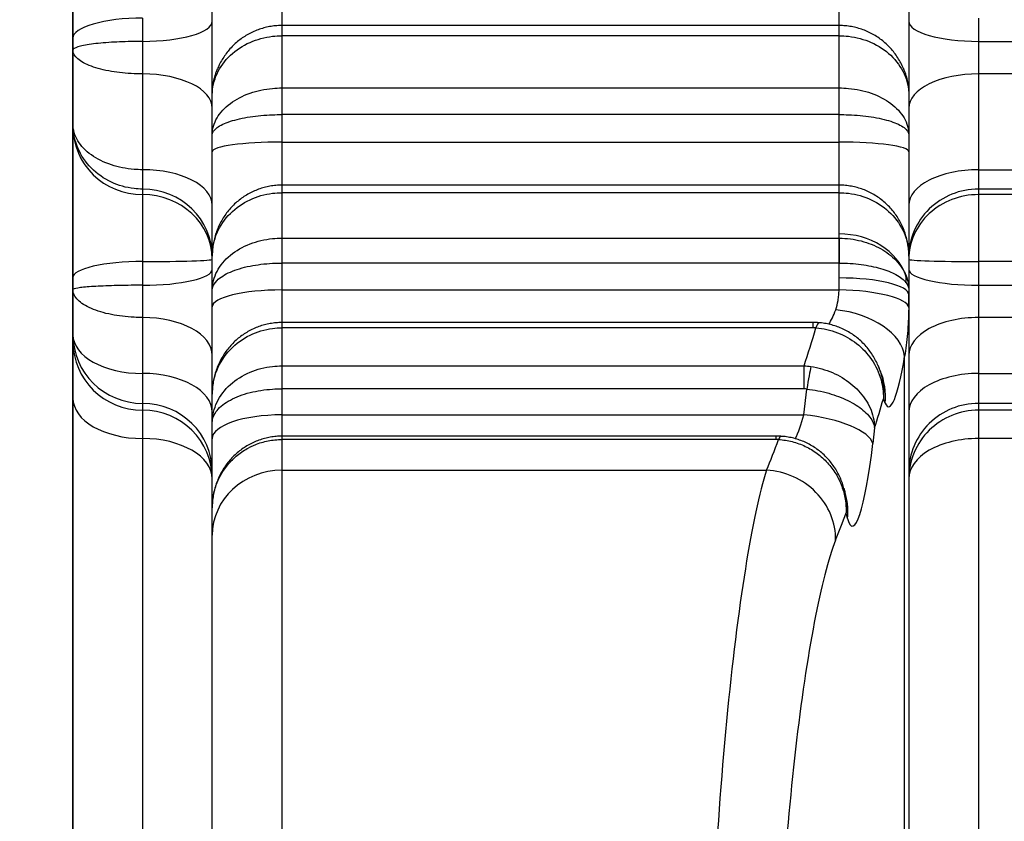
# Model space of a CAD drawing. Extents: x 10 to 1184, y 39 to 789.
# Drawn here: x 621 to 628, y 360 to 366 of the extents above; entities that cross this region are included whole.
import ezdxf

# ---------------------------------------------------------------- set-up
doc = ezdxf.new("R2010")
doc.units = 0
doc.layers.get('0').update_dxf_attribs({"linetype": 'CONTINUOUS'})
doc.layers.add('1', color=7, linetype='CONTINUOUS')
doc.styles.add('IDEAS_KANJI', font='simplex.shx', dxfattribs={"bigfont": 'bigfont.shx'})
doc.dimstyles.get("Standard").update_dxf_attribs({"dimtxt": 0.18, "dimasz": 0.18, "dimexe": 0.18, "dimexo": 0.0625, "dimgap": 0.09, "dimtad": 0, "dimtih": 1, "dimtoh": 1, "dimdec": 4, "dimzin": 0, "dimtxsty": 'STANDARD', "dimcen": 0.09, "dimazin": 3, "dimtfac": 1, "dimtdec": 4, "dimtofl": 0, "dimtmove": 0, "dimatfit": 3, "dimtolj": 1, "dimtzin": 0})

# ---------------------------------------------------------------- blocks, each defined once
blk = doc.blocks.new('_U2')
at = {"layer": '1', "color": 1}
for p, q in [((620.118069, 492.137519), (608.135337, 492.137519)), ((609.135337, 492.137519), (608.599439, 490.137517)), ((609.135337, 492.137519), (609.135337, 276.139843)), ((609.135337, 492.137519), (609.671236, 490.137521)), ((609.135337, 276.139843), (608.599439, 278.139841)), ((609.135337, 276.139843), (609.671236, 278.139845))]:
    blk.add_line(p, q, dxfattribs=at)
at = {"layer": '1', "color": 1, "linetype": 'CONTINUOUS', "insert": (608.603079, 381.438681), "char_height": 3, "attachment_point": 7, "rotation": 90, "style": 'IDEAS_KANJI'}
blk.add_mtext('\\W0.7580;216', dxfattribs=at)
blk = doc.blocks.new('_OPEN')
at = {"color": 0, "linetype": 'BYBLOCK'}
for p, q in [((-1, 0.166667), (0, 0)), ((-1, -0.166667), (0, 0)), ((0, 0), (-1, 0))]:
    blk.add_line(p, q, dxfattribs=at)
blk = doc.blocks.new('_U3')
at = {"layer": '1', "color": 1}
for p, q in [((642.367808, 452.816677), (615.121154, 452.816677)), ((616.121154, 452.816677), (615.585256, 450.816675)), ((616.121154, 452.816677), (616.121154, 276.139843)), ((616.121154, 452.816677), (616.657053, 450.816679)), ((616.121154, 276.139843), (615.585256, 278.139841)), ((616.121154, 276.139843), (616.657053, 278.139845))]:
    blk.add_line(p, q, dxfattribs=at)
at = {"layer": '1', "color": 1, "linetype": 'CONTINUOUS', "insert": (615.588896, 359.52826), "char_height": 3, "attachment_point": 7, "rotation": 90, "style": 'IDEAS_KANJI'}
blk.add_mtext('\\W0.8021;176.7', dxfattribs=at)
blk = doc.blocks.new('_U5')
at = {"layer": '1', "color": 1}
for p, q in [((990.446235, 394.996474), (990.446235, 235.139836)), ((621.019814, 378.095105), (621.019814, 235.139836)), ((621.019814, 236.139836), (623.019812, 236.675735)), ((990.446235, 236.139836), (988.446233, 236.675735)), ((621.019814, 236.139836), (990.446235, 236.139836)), ((621.019814, 236.139836), (623.019816, 235.603938)), ((990.446235, 236.139836), (988.446237, 235.603938))]:
    blk.add_line(p, q, dxfattribs=at)
at = {"layer": '1', "color": 1, "linetype": 'CONTINUOUS', "char_height": 3, "attachment_point": 7, "style": 'IDEAS_KANJI'}
for s, insert in [('\\W0.7595;(外形寸法)', (798.683024, 236.672094)), ('\\W0.7308;369', (792.233024, 236.672094))]:
    blk.add_mtext(s, dxfattribs=dict(at, insert=insert))
blk = doc.blocks.new('_U8')
at = {"layer": '1', "color": 1}
for p, q in [((621.019814, 378.095105), (621.019814, 242.421148)), ((958.319814, 280.639843), (958.319814, 242.421148)), ((621.019814, 243.421148), (623.019812, 243.957046)), ((958.319814, 243.421148), (956.319812, 243.957046)), ((958.319814, 243.421148), (621.019814, 243.421148)), ((621.019814, 243.421148), (623.019816, 242.885249)), ((958.319814, 243.421148), (956.319816, 242.885249))]:
    blk.add_line(p, q, dxfattribs=at)
at = {"layer": '1', "color": 1, "linetype": 'CONTINUOUS', "insert": (784.719814, 243.953406), "char_height": 3, "attachment_point": 7, "style": 'IDEAS_KANJI'}
blk.add_mtext('\\W0.7820;337.3', dxfattribs=at)
blk = doc.blocks.new('_U9')
at = {"layer": '1', "color": 1}
for p, q in [((621.019814, 378.095105), (621.019814, 249.251877)), ((946.619814, 279.438746), (946.619814, 249.251877)), ((621.019814, 250.251877), (623.019812, 250.787775)), ((946.619814, 250.251877), (944.619812, 250.787775)), ((621.019814, 250.251877), (946.619814, 250.251877)), ((621.019814, 250.251877), (623.019816, 249.715978)), ((946.619814, 250.251877), (944.619816, 249.715978))]:
    blk.add_line(p, q, dxfattribs=at)
at = {"layer": '1', "color": 1, "linetype": 'CONTINUOUS', "insert": (778.869814, 250.784135), "char_height": 3, "attachment_point": 7, "style": 'IDEAS_KANJI'}
blk.add_mtext('\\W0.7820;325.6', dxfattribs=at)
blk = doc.blocks.new('_U12')
at = {"layer": '1', "color": 1}
blk.add_line((621.019814, 367.510151), (621.019814, 256.514717), dxfattribs=at)

msp = doc.modelspace()

# ---------------------------------------------------------------- linework, layer by layer
at = {"layer": '1', "color": 80, "linetype": 'CONTINUOUS'}
for p, q in [((621.0198, 365.4908), (621.0198, 366.6125)), ((622.0198, 365.0795), (622.0198, 365.9434)), ((627.0198, 365.9434), (627.0198, 365.0795)), ((626.5198, 365.5821), (622.5198, 365.5821)), ((621.0198, 365.4054), (621.0198, 365.4908)), ((621.0198, 364.8758), (621.0198, 365.4054)), ((622.0198, 364.7958), (622.0198, 365.0795)), ((627.0198, 365.0795), (627.0198, 364.7958)), ((621.0198, 364.8554), (621.0198, 364.8758)), ((621.0198, 363.7737), (621.0198, 364.8554)), ((622.0198, 364.6765), (622.0198, 364.7958)), ((627.0198, 364.7958), (627.0198, 364.6765)), ((622.0198, 363.9273), (622.0198, 364.6765)), ((627.0198, 364.6765), (627.0198, 363.9273)), ((626.5198, 364.4362), (622.5198, 364.4362)), ((622.0198, 363.6804), (622.0198, 363.9273)), ((627.0198, 363.9273), (627.0198, 363.6804)), ((626.5198, 363.8775), (626.5192, 363.8775)), ((621.0198, 363.6868), (621.0198, 363.7737)), ((621.0198, 363.3627), (621.0198, 363.6868)), ((622.0198, 363.5636), (622.0198, 363.6804)), ((627.0198, 363.6804), (627.0198, 363.6495)), ((627.0198, 363.6495), (627.0198, 355.8434)), ((622.0198, 362.9372), (622.0198, 363.5636)), ((626.3342, 363.4502), (622.5198, 363.4502)), ((621.0198, 363.3136), (621.0198, 363.3627)), ((621.0198, 362.9076), (621.0198, 363.3136)), ((626.8148, 363.1035), (626.7987, 363.1414)), ((621.0198, 359.0088), (621.0198, 362.9076)), ((622.0198, 362.7299), (622.0198, 362.9372)), ((622.0198, 362.6167), (622.0198, 362.7299)), ((626.0666, 362.6348), (622.5198, 362.6348)), ((622.0198, 362.12), (622.0198, 362.6167)), ((626.5678, 362.2085), (626.5543, 362.2589)), ((622.0198, 361.9232), (622.0198, 362.12)), ((622.0198, 358.3395), (622.0198, 361.9232))]:
    msp.add_line(p, q, dxfattribs=at)
at = {"layer": '1', "color": 51, "linetype": 'CONTINUOUS'}
for p, q in [((622.5198, 365.9608), (622.5198, 365.5821)), ((626.5198, 365.5821), (626.5198, 365.9608)), ((621.5198, 365.6353), (621.5198, 365.4683)), ((627.5198, 365.6353), (627.5198, 365.4683)), ((622.5198, 365.5821), (622.5198, 365.5087)), ((626.5198, 365.5087), (626.5198, 365.5821)), ((621.5198, 365.4683), (621.5198, 365.2348)), ((622.5198, 365.5087), (622.5198, 365.1343)), ((626.5198, 365.5087), (622.5198, 365.5087)), ((626.5198, 365.1343), (626.5198, 365.5087)), ((627.5198, 365.4683), (627.5198, 365.2348)), ((627.5198, 365.4683), (632.8198, 365.4683)), ((621.5198, 365.2348), (621.5198, 364.5473)), ((627.5198, 365.2348), (627.5198, 364.5473)), ((632.8197, 365.2348), (627.5198, 365.2348)), ((622.5198, 365.1343), (622.5198, 364.943)), ((622.5198, 365.1343), (626.5198, 365.1343)), ((626.5198, 364.943), (626.5198, 365.1343)), ((626.5198, 364.943), (622.5198, 364.943)), ((622.5198, 364.943), (622.5198, 364.7461)), ((626.5198, 364.7461), (626.5198, 364.943)), ((622.5198, 364.7461), (622.5198, 364.4362)), ((622.5198, 364.7461), (626.5198, 364.7461)), ((626.5198, 364.4362), (626.5198, 364.7461)), ((621.5198, 364.5473), (621.5198, 364.4084)), ((627.5198, 364.5473), (627.5198, 364.4084)), ((627.5198, 364.5473), (632.8197, 364.5473)), ((621.5198, 364.4084), (621.5198, 364.3686)), ((622.5198, 364.4362), (622.5198, 364.3821)), ((626.5198, 364.3821), (626.5198, 364.4362)), ((627.5198, 364.4084), (627.5198, 364.3686)), ((632.8198, 364.4084), (627.5198, 364.4084)), ((621.5198, 364.3686), (621.5198, 363.8878)), ((622.5198, 364.3821), (622.5198, 364.0564)), ((626.5198, 364.3821), (622.5198, 364.3821)), ((626.5198, 364.0865), (626.5198, 364.3821)), ((627.5198, 364.3686), (627.5198, 363.8878)), ((632.8198, 364.3686), (627.5198, 364.3686)), ((622.5198, 364.0564), (622.5198, 363.8775)), ((622.5198, 364.0564), (626.5192, 364.0564)), ((626.5192, 363.8775), (626.5192, 364.0564)), ((621.5198, 363.8878), (621.5198, 363.718)), ((626.5192, 363.8775), (622.5198, 363.8775)), ((622.5198, 363.8775), (622.5198, 363.6845)), ((626.5198, 363.7705), (626.5198, 363.8775)), ((632.8198, 363.8878), (627.5198, 363.8878)), ((627.5198, 363.8878), (627.5198, 363.718)), ((621.5198, 363.718), (621.5198, 363.4865)), ((622.5198, 363.6845), (622.5198, 363.4502)), ((622.5198, 363.6845), (626.5191, 363.6845)), ((627.5198, 363.718), (627.5198, 363.4865)), ((627.5198, 363.718), (632.8198, 363.718)), ((621.5198, 363.4865), (621.5198, 363.085)), ((627.5198, 363.4865), (627.5198, 363.085)), ((632.8197, 363.4865), (627.5198, 363.4865)), ((622.5198, 363.4502), (622.5198, 363.4127)), ((622.5198, 363.4127), (622.5198, 363.1392)), ((626.3342, 363.4127), (622.5198, 363.4127)), ((626.3342, 363.4127), (626.3342, 363.4502)), ((626.9897, 355.8611), (626.9897, 363.2075)), ((622.5198, 363.1392), (622.5198, 362.9747)), ((622.5198, 363.1392), (626.268, 363.1392)), ((626.268, 362.9747), (626.268, 363.1392)), ((621.5198, 363.085), (621.5198, 362.8703)), ((627.5198, 363.085), (627.5198, 362.8703)), ((627.5198, 363.085), (632.8197, 363.085)), ((626.268, 362.9747), (622.5198, 362.9747)), ((622.5198, 362.9747), (622.5198, 362.7878)), ((626.266, 362.7878), (626.2876, 362.9733)), ((621.5198, 362.8703), (621.5198, 362.8212)), ((626.8496, 362.8727), (626.8372, 362.9018)), ((627.5198, 362.8703), (627.5198, 362.8212)), ((632.8198, 362.8703), (627.5198, 362.8703)), ((621.5198, 362.8212), (621.5198, 362.6182)), ((622.5198, 362.7878), (622.5198, 362.6348)), ((622.5198, 362.7878), (626.266, 362.7878)), ((627.5198, 362.8212), (627.5198, 362.6182)), ((632.8198, 362.8212), (627.5198, 362.8212)), ((626.7742, 362.6946), (626.761, 362.5814)), ((622.5198, 362.6348), (622.5198, 362.611)), ((626.0666, 362.611), (626.0666, 362.6348)), ((621.5198, 362.6182), (621.5198, 358.6575)), ((622.5198, 362.611), (622.5198, 362.3899)), ((626.0666, 362.611), (622.5198, 362.611)), ((627.5198, 362.6182), (627.5198, 358.6575)), ((632.8197, 362.6182), (627.5198, 362.6182)), ((622.5198, 362.3899), (622.5198, 358.0895)), ((622.5198, 362.3899), (625.9991, 362.3899)), ((626.5799, 362.0435), (626.5688, 362.0847))]:
    msp.add_line(p, q, dxfattribs=at)
for centre, major_axis, ratio, start_param, end_param in [((621.5198, 365.4908), (0.5, 0), 0.289032, 1.570796, 3.141593), ((621.5198, 365.6128), (0.5, 0), 0.289032, 4.712389, 6.283185), ((627.5198, 365.6128), (0.5, 0), 0.289032, 3.141593, 4.712389), ((621.5198, 364.9901), (0.5, 0), 0.489387, 0, 1.570796), ((627.5198, 364.9901), (0.5, 0), 0.489387, 1.570796, 3.141593), ((621.5198, 364.8554), (0.5, 0), 0.973579, 3.141593, 4.712389), ((622.5198, 364.6765), (-0.5, 0), 0.139173, 4.712389, 6.283185), ((626.5198, 364.6765), (-0.5, 0), 0.139173, 3.141593, 4.712389), ((621.5198, 364.2921), (0.5, 0), 0.510538, 0, 1.570796), ((627.5198, 364.2921), (0.5, 0), 0.510538, 1.570796, 3.141593), ((621.5198, 363.9216), (0.5, 0), 0.973579, 0, 1.570796), ((627.5198, 363.9216), (0.5, 0), 0.973579, 1.570796, 3.141593), ((621.5198, 363.9046), (0.5, 0), 0.927909, 0, 1.570796), ((627.5198, 363.9046), (0.5, 0), 0.927909, 1.570796, 3.141593), ((626.5198, 363.6683), (-0.5, 0), 0.836508, 3.428624, 4.712389), ((626.5198, 363.8049), (-0.0014, -0.3), 0.001137, 3.718431, 4.46804), ((621.5198, 363.9046), (0.5, 0), 0.033635, 4.712389, 6.283185), ((627.5198, 363.9046), (0.5, 0), 0.033635, 3.141593, 4.712389), ((621.5198, 363.7737), (0.5, 0), 0.228351, 1.570796, 3.141593), ((621.5198, 363.8322), (0.5, 0), 0.228351, 4.712389, 6.283185), ((627.5198, 363.8322), (0.5, 0), 0.228351, 3.141593, 4.712389), ((624.0198, 363.7705), (0, 3.492), 0.715924, 4.687776, 4.712389), ((626.5198, 363.6495), (-0.5, 0), 0.241922, 3.141593, 4.712389), ((626.7116, 363.7156), (0.271, 0.1286), 0.78611, 5.822646, 6.029489), ((622.5198, 363.5636), (-0.5, 0), 0.241922, 4.712389, 6.283185), ((626.5191, 363.5636), (-0.4999, 0.0088), 0.241887, 3.16356, 4.716652), ((624.0198, 363.6495), (0, 3.742), 0.801713, 4.687776, 4.712389), ((626.4439, 363.7813), (0.0694, 0.3996), 0.270801, 3.725252, 4.118148), ((626.4947, 363.2429), (-0.4934, 0.0808), 0.593131, 3.294308, 4.809233), ((621.5198, 363.2149), (0.5, 0), 0.543179, 0, 1.570796), ((627.5198, 363.2149), (0.5, 0), 0.543179, 1.570796, 3.141593), ((626.4005, 378.7254), (1.3067, 17.4992), 0.126558, 3.623091, 3.656303), ((626.3533, 363.1495), (-0.0205, -0.2993), 0.122853, 3.141566, 3.65108), ((621.5198, 363.3627), (0.5, 0), 0.984808, 3.141593, 4.712389), ((621.5198, 363.3627), (0.5, 0), 0.555534, 3.141593, 4.712389), ((621.5198, 363.3136), (0.5, 0), 0.984808, 3.141593, 4.712389), ((626.9389, 363.7459), (0.0653, 0.9), 0.12308, 2.906174, 4.08004), ((626.2876, 362.8707), (-0.0406, -0.2972), 0.049236, 3.625807, 4.366675), ((621.5198, 362.8072), (0.5, 0), 0.555534, 0, 1.570796), ((626.3546, 362.908), (0.4602, 0.1955), 0.965213, 5.79569, 6.283198), ((627.5198, 362.8072), (0.5, 0), 0.555534, 1.570796, 3.141593), ((621.5198, 362.9076), (0.5, 0), 0.578801, 3.141593, 4.712389), ((621.5198, 362.3779), (0.5, 0), 0.984808, 0, 1.570796), ((626.8954, 378.6901), (1.3055, 17.9993), 0.12308, 3.62695, 3.651474), ((627.5198, 362.3779), (0.5, 0), 0.984808, 1.570796, 3.141593), ((621.5198, 362.3288), (0.5, 0), 0.984808, 0, 1.570796), ((622.5198, 362.6167), (-0.5, 0), 0.34202, 4.712389, 6.283185), ((626.1834, 362.9246), (0.0694, 0.3996), 0.270801, 3.877981, 4.410358), ((626.266, 362.6167), (-0.4966, 0.0578), 0.33999, 3.272196, 4.751963), ((627.5198, 362.3288), (0.5, 0), 0.984808, 1.570796, 3.141593), ((626.0848, 362.3343), (-0.0158, -0.2996), 0.123068, 3.141572, 3.545386), ((621.5198, 362.3288), (0.5, 0), 0.578801, 0, 1.570796), ((626.4005, 378.7254), (1.3067, 17.4992), 0.126558, 3.517903, 3.55159), ((626.6784, 362.8892), (0.0653, 0.9), 0.12308, 2.801454, 4.37225), ((627.5198, 362.3288), (0.5, 0), 0.578801, 1.570796, 3.141593), ((622.5198, 361.9232), (-0.5, 0), 0.933458, 4.712389, 6.283185), ((625.9433, 359.5895), (0.1805, 2.9999), 0.10273, 0.37304, 2.100575), ((625.9991, 361.9232), (-0.4653, 0.183), 0.924302, 3.468269, 5.061143), ((626.0849, 362.0788), (0.4829, 0.1297), 0.935756, 5.928497, 6.283205), ((626.8954, 378.6901), (1.3055, 17.9993), 0.12308, 3.51738, 3.546754), ((626.4383, 359.5542), (0.1813, 2.4999), 0.12308, 0.375787, 2.103322)]:
    msp.add_ellipse(centre, major_axis=major_axis, ratio=ratio, start_param=start_param, end_param=end_param, dxfattribs=at)
at = {"layer": '1', "color": 80, "linetype": 'CONTINUOUS'}
for points, knots in [([(622.5198, 365.582), (622.5187, 365.582), (622.5033, 365.5826), (622.4736, 365.5804), (622.4312, 365.5749), (622.3896, 365.5654), (622.3489, 365.5525), (622.3091, 365.536), (622.271, 365.5162), (622.235, 365.4933), (622.2011, 365.4675), (622.1691, 365.4386), (622.1398, 365.4071), (622.1134, 365.3732), (622.09, 365.3374), (622.0714, 365.3032), (622.0617, 365.2806), (622.058, 365.2711)], [0, 0, 0, 0, 0.00568, 0.078051, 0.150534, 0.221821, 0.293638, 0.366593, 0.439808, 0.511098, 0.583067, 0.656138, 0.72985, 0.801941, 0.87437, 0.947826, 1, 1, 1, 1]), ([(626.9809, 365.273), (626.9795, 365.2768), (626.9728, 365.2939), (626.9577, 365.3231), (626.9352, 365.3604), (626.9092, 365.3958), (626.8804, 365.4286), (626.849, 365.4586), (626.8152, 365.4858), (626.7789, 365.5101), (626.7407, 365.5311), (626.7011, 365.5486), (626.6603, 365.5625), (626.6182, 365.573), (626.5753, 365.5795), (626.5424, 365.5823), (626.5239, 365.5819), (626.5198, 365.5817)], [0, 0, 0, 0, 0.0204, 0.094021, 0.168216, 0.24303, 0.317954, 0.391168, 0.464655, 0.538927, 0.613484, 0.686151, 0.75877, 0.832406, 0.906399, 0.97905, 1, 1, 1, 1]), ([(622.0198, 365.0795), (622.0198, 365.096), (622.0206, 365.1124), (622.0238, 365.1449), (622.0285, 365.177), (622.0383, 365.2165), (622.0459, 365.2399), (622.0514, 365.2553), (622.0543, 365.2631), (622.0575, 365.271), (622.0577, 365.2713), (622.0578, 365.2716)], [0, 0, 0, 0, 0.248787, 0.248787, 0.497574, 0.746362, 0.870755, 0.870755, 0.995149, 0.995149, 1, 1, 1, 1]), ([(626.981, 365.2736), (626.9814, 365.2726), (626.9818, 365.2717), (626.9853, 365.2631), (626.9883, 365.2553), (626.9937, 365.2399), (627.0014, 365.2165), (627.0111, 365.177), (627.0158, 365.1449), (627.019, 365.1124), (627.0198, 365.096), (627.0198, 365.0795)], [0, 0, 0, 0, 0.015686, 0.015686, 0.138725, 0.138725, 0.261765, 0.507843, 0.753922, 0.753922, 1, 1, 1, 1]), ([(622.5199, 364.4362), (622.5196, 364.4362), (622.5051, 364.4369), (622.4763, 364.4347), (622.434, 364.4294), (622.3926, 364.4201), (622.352, 364.4074), (622.3123, 364.3911), (622.2743, 364.3714), (622.2382, 364.3486), (622.2043, 364.3229), (622.1723, 364.2941), (622.1428, 364.2626), (622.1162, 364.2288), (622.0926, 364.1929), (622.0719, 364.1548), (622.0543, 364.1148), (622.0403, 364.0735), (622.0297, 364.0312), (622.0228, 363.9879), (622.0201, 363.9531), (622.0198, 363.9328), (622.0198, 363.9273)], [0, 0, 0, 0, 0.001016, 0.054879, 0.108773, 0.161831, 0.215107, 0.269222, 0.323767, 0.376908, 0.430324, 0.484594, 0.539548, 0.593556, 0.647497, 0.702274, 0.75774, 0.812892, 0.867539, 0.922971, 0.979004, 1, 1, 1, 1]), ([(627.0198, 363.9273), (627.0198, 363.9393), (627.0189, 363.9658), (627.0143, 364.0069), (627.0056, 364.0502), (626.9933, 364.0928), (626.9774, 364.1341), (626.958, 364.1737), (626.9354, 364.2115), (626.9094, 364.2474), (626.8805, 364.2807), (626.8491, 364.3111), (626.8152, 364.3387), (626.7789, 364.3634), (626.7407, 364.3846), (626.7011, 364.4023), (626.6604, 364.4163), (626.6183, 364.427), (626.5755, 364.4336), (626.5425, 364.4364), (626.524, 364.436), (626.5198, 364.4359)], [0, 0, 0, 0, 0.045468, 0.100885, 0.156648, 0.212897, 0.269079, 0.324249, 0.379875, 0.435908, 0.491913, 0.54655, 0.601483, 0.656916, 0.712453, 0.766429, 0.820478, 0.875207, 0.930121, 0.983985, 1, 1, 1, 1]), ([(622.5198, 363.4502), (622.5058, 363.4502), (622.4777, 363.449), (622.4358, 363.4435), (622.3945, 363.4344), (622.354, 363.4218), (622.3144, 363.4056), (622.2764, 363.386), (622.2403, 363.3633), (622.2064, 363.3377), (622.1744, 363.309), (622.1448, 363.2775), (622.1181, 363.2436), (622.0943, 363.2077), (622.0734, 363.1696), (622.0556, 363.1295), (622.0413, 363.088), (622.0305, 363.0455), (622.0232, 363.002), (622.0202, 362.9657), (622.0198, 362.944), (622.0198, 362.9372)], [0, 0, 0, 0, 0.052466, 0.106083, 0.158942, 0.211894, 0.265679, 0.320004, 0.373023, 0.426136, 0.480123, 0.534846, 0.588939, 0.642672, 0.6973, 0.752664, 0.807972, 0.862627, 0.918068, 0.974159, 1, 1, 1, 1]), ([(626.7987, 363.1401), (626.7965, 363.146), (626.7883, 363.1657), (626.7713, 363.1977), (626.7476, 363.2353), (626.7207, 363.2706), (626.6909, 363.3034), (626.6585, 363.3334), (626.6237, 363.3602), (626.587, 363.3838), (626.5483, 363.4042), (626.5082, 363.4208), (626.4671, 363.4339), (626.4252, 363.443), (626.3939, 363.4478), (626.3766, 363.4485), (626.3738, 363.4485)], [0, 0, 0, 0, 0.034432, 0.115595, 0.196062, 0.27548, 0.355702, 0.436183, 0.51475, 0.593362, 0.672712, 0.751749, 0.828628, 0.906243, 0.984664, 1, 1, 1, 1]), ([(622.5197, 362.6347), (622.506, 362.6348), (622.4782, 362.6336), (622.4366, 362.6283), (622.3953, 362.6192), (622.3549, 362.6066), (622.3153, 362.5905), (622.2772, 362.5709), (622.2412, 362.5482), (622.2073, 362.5227), (622.1753, 362.494), (622.1456, 362.4625), (622.1188, 362.4287), (622.095, 362.3927), (622.074, 362.3546), (622.0561, 362.3144), (622.0417, 362.2729), (622.0308, 362.2303), (622.0234, 362.1867), (622.0203, 362.1498), (622.0198, 362.1275), (622.0198, 362.12)], [0, 0, 0, 0, 0.051408, 0.104903, 0.157683, 0.210499, 0.264146, 0.318371, 0.37135, 0.424338, 0.478207, 0.532826, 0.586963, 0.640618, 0.695186, 0.750509, 0.805875, 0.860544, 0.915989, 0.972103, 1, 1, 1, 1]), ([(626.5542, 362.2585), (626.5508, 362.2713), (626.5427, 362.2982), (626.5266, 362.3383), (626.5065, 362.3783), (626.4831, 362.4162), (626.4567, 362.4518), (626.4273, 362.4849), (626.3953, 362.5152), (626.3609, 362.5424), (626.3245, 362.5663), (626.2861, 362.587), (626.2463, 362.604), (626.2054, 362.6174), (626.1637, 362.6269), (626.1286, 362.6323), (626.1074, 362.6333), (626.1006, 362.6334)], [0, 0, 0, 0, 0.063193, 0.133951, 0.205237, 0.276211, 0.345913, 0.41619, 0.486808, 0.556043, 0.6247, 0.694081, 0.763589, 0.83108, 0.898782, 0.967295, 1, 1, 1, 1])]:
    msp.add_open_spline(points, degree=3, knots=knots, dxfattribs=at)
at = {"layer": '1', "color": 51, "linetype": 'CONTINUOUS'}
for points, knots in [([(621.5198, 365.4683), (621.4993, 365.4683), (621.4787, 365.4681), (621.4023, 365.4669), (621.3468, 365.4648), (621.2426, 365.4583), (621.1931, 365.4536), (621.1109, 365.4424), (621.0773, 365.4356), (621.0325, 365.4214), (621.0204, 365.4136), (621.0198, 365.4058), (621.0198, 365.4056), (621.0198, 365.4054)], [0, 0, 0, 0, 0.077297, 0.077297, 0.292257, 0.292257, 0.522457, 0.522457, 0.758451, 0.758451, 0.993906, 0.993906, 1, 1, 1, 1]), ([(622.0198, 365.0795), (622.0198, 365.0809), (622.0198, 365.0823), (622.0204, 365.1355), (622.0323, 365.1881), (622.0763, 365.2845), (622.1091, 365.3299), (622.1896, 365.406), (622.2383, 365.438), (622.3413, 365.4834), (622.3966, 365.4983), (622.4748, 365.5074), (622.4973, 365.5087), (622.5198, 365.5087)], [0, 0, 0, 0, 0.006196, 0.006196, 0.239367, 0.239367, 0.471933, 0.471933, 0.700005, 0.700005, 0.915325, 0.915325, 1, 1, 1, 1]), ([(626.5198, 365.5087), (626.5423, 365.5087), (626.5648, 365.5074), (626.643, 365.4983), (626.6983, 365.4834), (626.8014, 365.438), (626.85, 365.406), (626.9305, 365.3299), (626.9634, 365.2845), (627.0074, 365.1881), (627.0192, 365.1355), (627.0198, 365.0823), (627.0198, 365.0809), (627.0198, 365.0795)], [0, 0, 0, 0, 0.084675, 0.084675, 0.299995, 0.299995, 0.528067, 0.528067, 0.760633, 0.760633, 0.993804, 0.993804, 1, 1, 1, 1]), ([(621.5198, 365.2348), (621.4993, 365.2348), (621.4787, 365.2352), (621.4023, 365.2384), (621.3468, 365.2441), (621.2426, 365.2618), (621.1931, 365.2745), (621.1109, 365.3048), (621.0773, 365.3231), (621.0325, 365.3618), (621.0204, 365.3829), (621.0198, 365.4043), (621.0198, 365.4048), (621.0198, 365.4054)], [0, 0, 0, 0, 0.077293, 0.077293, 0.292246, 0.292246, 0.52245, 0.52245, 0.758454, 0.758454, 0.993906, 0.993906, 1, 1, 1, 1]), ([(622.0198, 364.7958), (622.0198, 364.7969), (622.0198, 364.798), (622.0204, 364.8398), (622.0323, 364.881), (622.0763, 364.957), (622.1091, 364.9928), (622.1896, 365.0529), (622.2383, 365.0783), (622.3413, 365.1142), (622.3966, 365.126), (622.4748, 365.1332), (622.4973, 365.1343), (622.5198, 365.1343)], [0, 0, 0, 0, 0.006196, 0.006196, 0.239367, 0.239367, 0.471933, 0.471933, 0.700005, 0.700005, 0.915325, 0.915325, 1, 1, 1, 1]), ([(626.5198, 365.1343), (626.5423, 365.1343), (626.5648, 365.1332), (626.643, 365.126), (626.6983, 365.1142), (626.8014, 365.0783), (626.85, 365.0529), (626.9305, 364.9928), (626.9634, 364.957), (627.0074, 364.881), (627.0192, 364.8398), (627.0198, 364.798), (627.0198, 364.7969), (627.0198, 364.7958)], [0, 0, 0, 0, 0.084675, 0.084675, 0.299995, 0.299995, 0.528067, 0.528067, 0.760633, 0.760633, 0.993804, 0.993804, 1, 1, 1, 1]), ([(622.0198, 364.7958), (622.0198, 364.7963), (622.0198, 364.7967), (622.0204, 364.8149), (622.0323, 364.8329), (622.0763, 364.866), (622.1091, 364.8816), (622.1896, 364.9077), (622.2383, 364.9187), (622.3413, 364.9343), (622.3966, 364.9395), (622.4748, 364.9426), (622.4973, 364.943), (622.5198, 364.943)], [0, 0, 0, 0, 0.006195, 0.006195, 0.239363, 0.239363, 0.471942, 0.471942, 0.700022, 0.700022, 0.915332, 0.915332, 1, 1, 1, 1]), ([(626.5198, 364.943), (626.5423, 364.943), (626.5648, 364.9426), (626.643, 364.9395), (626.6983, 364.9343), (626.8014, 364.9187), (626.85, 364.9077), (626.9305, 364.8816), (626.9634, 364.866), (627.0074, 364.8329), (627.0192, 364.8149), (627.0198, 364.7967), (627.0198, 364.7963), (627.0198, 364.7958)], [0, 0, 0, 0, 0.084668, 0.084668, 0.299978, 0.299978, 0.528058, 0.528058, 0.760637, 0.760637, 0.993805, 0.993805, 1, 1, 1, 1]), ([(621.5198, 364.4084), (621.4993, 364.4084), (621.4787, 364.4096), (621.4023, 364.4185), (621.3468, 364.4342), (621.2426, 364.4828), (621.1931, 364.5176), (621.1109, 364.6008), (621.0773, 364.6508), (621.0325, 364.7568), (621.0204, 364.8145), (621.0198, 364.8728), (621.0198, 364.8743), (621.0198, 364.8758)], [0, 0, 0, 0, 0.077297, 0.077297, 0.292257, 0.292257, 0.522457, 0.522457, 0.758451, 0.758451, 0.993906, 0.993906, 1, 1, 1, 1]), ([(621.5198, 364.5473), (621.4993, 364.5473), (621.4787, 364.5482), (621.4023, 364.5544), (621.3468, 364.5655), (621.2426, 364.5997), (621.1931, 364.6242), (621.1109, 364.6827), (621.0773, 364.7179), (621.0325, 364.7923), (621.0204, 364.8328), (621.0198, 364.8737), (621.0198, 364.8747), (621.0198, 364.8758)], [0, 0, 0, 0, 0.077293, 0.077293, 0.292246, 0.292246, 0.52245, 0.52245, 0.758454, 0.758454, 0.993906, 0.993906, 1, 1, 1, 1]), ([(622.0198, 363.9273), (622.0198, 363.9288), (622.0198, 363.9302), (622.0204, 363.9866), (622.0323, 364.0423), (622.0763, 364.1445), (622.1091, 364.1926), (622.1896, 364.2732), (622.2383, 364.3071), (622.3413, 364.3553), (622.3966, 364.3711), (622.4748, 364.3807), (622.4973, 364.3821), (622.5198, 364.3821)], [0, 0, 0, 0, 0.006196, 0.006196, 0.239367, 0.239367, 0.471933, 0.471933, 0.700005, 0.700005, 0.915325, 0.915325, 1, 1, 1, 1]), ([(626.5198, 364.3821), (626.5423, 364.3821), (626.5648, 364.3807), (626.643, 364.3711), (626.6983, 364.3553), (626.8014, 364.3071), (626.85, 364.2732), (626.9305, 364.1926), (626.9634, 364.1445), (627.0074, 364.0423), (627.0192, 363.9866), (627.0198, 363.9302), (627.0198, 363.9288), (627.0198, 363.9273)], [0, 0, 0, 0, 0.084675, 0.084675, 0.299995, 0.299995, 0.528067, 0.528067, 0.760633, 0.760633, 0.993804, 0.993804, 1, 1, 1, 1]), ([(622.0198, 363.6804), (622.0198, 363.6817), (622.0198, 363.6829), (622.0204, 363.7293), (622.0323, 363.7752), (622.0763, 363.8595), (622.1091, 363.8994), (622.1896, 363.9661), (622.2383, 363.9942), (622.3413, 364.0341), (622.3966, 364.0473), (622.4748, 364.0553), (622.4973, 364.0564), (622.5198, 364.0564)], [0, 0, 0, 0, 0.006196, 0.006196, 0.239367, 0.239367, 0.471933, 0.471933, 0.700005, 0.700005, 0.915325, 0.915325, 1, 1, 1, 1]), ([(626.5208, 364.0564), (626.5739, 364.0558), (626.6276, 364.0487), (626.7276, 364.0229), (626.7751, 364.004), (626.8595, 363.957), (626.8973, 363.9281), (626.9594, 363.8629), (626.9839, 363.8255), (626.9994, 363.7867)], [0, 0, 0, 0, 0.248417, 0.248417, 0.493272, 0.493272, 0.74132, 0.74132, 1, 1, 1, 1]), ([(622.0198, 363.6804), (622.0198, 363.6811), (622.0198, 363.6817), (622.0204, 363.7061), (622.0323, 363.7302), (622.0763, 363.7744), (622.1091, 363.7953), (622.1896, 363.8302), (622.2383, 363.8449), (622.3413, 363.8658), (622.3966, 363.8727), (622.4748, 363.8769), (622.4973, 363.8775), (622.5198, 363.8775)], [0, 0, 0, 0, 0.006195, 0.006195, 0.239363, 0.239363, 0.471942, 0.471942, 0.700022, 0.700022, 0.915332, 0.915332, 1, 1, 1, 1]), ([(626.5198, 363.8775), (626.573, 363.8774), (626.6268, 363.8739), (626.7269, 363.8607), (626.7745, 363.8509), (626.8592, 363.8263), (626.8971, 363.8111), (626.9593, 363.7767), (626.9839, 363.7568), (626.9994, 363.7362)], [0, 0, 0, 0, 0.248326, 0.248326, 0.493345, 0.493345, 0.741575, 0.741575, 1, 1, 1, 1]), ([(626.9994, 363.7867), (627.0062, 363.7693), (627.0113, 363.7518), (627.0164, 363.7252), (627.0177, 363.7163), (627.0194, 363.6984), (627.0198, 363.6894), (627.0198, 363.6804)], [0, 0, 0, 0, 0.5, 0.5, 0.75, 0.75, 1, 1, 1, 1]), ([(621.5198, 363.718), (621.4993, 363.718), (621.4787, 363.7179), (621.4023, 363.7173), (621.3468, 363.7163), (621.2426, 363.713), (621.1931, 363.7107), (621.1109, 363.7051), (621.0773, 363.7018), (621.0325, 363.6947), (621.0204, 363.6909), (621.0198, 363.687), (621.0198, 363.6869), (621.0198, 363.6868)], [0, 0, 0, 0, 0.077297, 0.077297, 0.292257, 0.292257, 0.522457, 0.522457, 0.758451, 0.758451, 0.993906, 0.993906, 1, 1, 1, 1]), ([(621.5198, 363.4865), (621.4993, 363.4865), (621.4787, 363.487), (621.4023, 363.4908), (621.3468, 363.4975), (621.2426, 363.5183), (621.1931, 363.5332), (621.1109, 363.5688), (621.0773, 363.5902), (621.0325, 363.6357), (621.0204, 363.6604), (621.0198, 363.6855), (621.0198, 363.6862), (621.0198, 363.6868)], [0, 0, 0, 0, 0.077293, 0.077293, 0.292246, 0.292246, 0.52245, 0.52245, 0.758454, 0.758454, 0.993906, 0.993906, 1, 1, 1, 1]), ([(626.4947, 363.542), (626.5024, 363.5629), (626.5079, 363.5852), (626.5138, 363.6209), (626.5153, 363.6331), (626.5177, 363.6584), (626.5185, 363.6714), (626.5191, 363.6845)], [0, 0, 0, 0, 0.5, 0.5, 0.75, 0.75, 1, 1, 1, 1]), ([(626.9994, 363.7362), (627.0062, 363.7271), (627.0113, 363.7179), (627.0164, 363.7039), (627.0177, 363.6993), (627.0194, 363.6899), (627.0198, 363.6851), (627.0198, 363.6804)], [0, 0, 0, 0, 0.5, 0.5, 0.75, 0.75, 1, 1, 1, 1]), ([(627.0189, 363.5574), (627.0186, 363.5412), (627.0182, 363.5252), (627.0172, 363.4936), (627.0165, 363.4779), (627.0144, 363.4315), (627.0125, 363.4016), (627.0054, 363.3142), (626.9988, 363.2593), (626.9897, 363.2075)], [0, 0, 0, 0, 0.125, 0.125, 0.25, 0.25, 0.5, 0.5, 1, 1, 1, 1]), ([(622.0198, 362.9372), (622.0198, 362.9387), (622.0198, 362.9403), (622.0204, 362.9992), (622.0323, 363.0574), (622.0763, 363.1642), (622.1091, 363.2145), (622.1896, 363.2988), (622.2383, 363.3343), (622.3413, 363.3846), (622.3966, 363.4012), (622.4748, 363.4113), (622.4973, 363.4127), (622.5198, 363.4127)], [0, 0, 0, 0, 0.006196, 0.006196, 0.239367, 0.239367, 0.471933, 0.471933, 0.700005, 0.700005, 0.915325, 0.915325, 1, 1, 1, 1]), ([(626.3533, 363.4121), (626.4058, 363.4084), (626.4588, 363.3966), (626.557, 363.3584), (626.6036, 363.3318), (626.6859, 363.267), (626.7225, 363.2279), (626.7824, 363.1405), (626.8057, 363.0907), (626.8321, 362.9962), (626.838, 362.9509), (626.8373, 362.9049), (626.8372, 362.9034), (626.8372, 362.9018)], [0, 0, 0, 0, 0.202016, 0.202016, 0.401407, 0.401407, 0.602941, 0.602941, 0.81419, 0.81419, 0.993729, 0.993729, 1, 1, 1, 1]), ([(622.0198, 362.7299), (622.0198, 362.7313), (622.0198, 362.7326), (622.0204, 362.7832), (622.0323, 362.8331), (622.0763, 362.925), (622.1091, 362.9683), (622.1896, 363.0409), (622.2383, 363.0716), (622.3413, 363.115), (622.3966, 363.1293), (622.4748, 363.138), (622.4973, 363.1392), (622.5198, 363.1392)], [0, 0, 0, 0, 0.006196, 0.006196, 0.239367, 0.239367, 0.471933, 0.471933, 0.700005, 0.700005, 0.915325, 0.915325, 1, 1, 1, 1]), ([(626.3168, 363.1347), (626.3696, 363.127), (626.4224, 363.1119), (626.5191, 363.0701), (626.5644, 363.043), (626.6434, 362.9797), (626.678, 362.9424), (626.7331, 362.8611), (626.7535, 362.8157), (626.7701, 362.7464), (626.7734, 362.7224), (626.7741, 362.6972), (626.7742, 362.6959), (626.7742, 362.6946)], [0, 0, 0, 0, 0.216728, 0.216728, 0.429967, 0.429967, 0.646953, 0.646953, 0.875348, 0.875348, 0.993331, 0.993331, 1, 1, 1, 1]), ([(626.7992, 363.1403), (626.8052, 363.126), (626.8106, 363.1114), (626.8202, 363.0809), (626.8244, 363.0651), (626.8313, 363.0328), (626.8339, 363.0165), (626.8375, 362.9839), (626.8386, 362.9676), (626.839, 362.943), (626.8389, 362.9347), (626.8383, 362.9183), (626.8379, 362.91), (626.8372, 362.9018)], [0, 0, 0, 0, 0.192979, 0.192979, 0.394735, 0.394735, 0.59649, 0.59649, 0.798245, 0.798245, 0.899122, 0.899122, 1, 1, 1, 1]), ([(622.0198, 362.7299), (622.0198, 362.7307), (622.0198, 362.7315), (622.0204, 362.7618), (622.0323, 362.7917), (622.0763, 362.8466), (622.1091, 362.8725), (622.1896, 362.9159), (622.2383, 362.9342), (622.3413, 362.9602), (622.3966, 362.9687), (622.4748, 362.9739), (622.4973, 362.9747), (622.5198, 362.9747)], [0, 0, 0, 0, 0.006195, 0.006195, 0.239363, 0.239363, 0.471942, 0.471942, 0.700022, 0.700022, 0.915332, 0.915332, 1, 1, 1, 1]), ([(626.2876, 362.9733), (626.3407, 362.9671), (626.3944, 362.9566), (626.4936, 362.9286), (626.5405, 362.911), (626.6237, 362.8705), (626.6608, 362.8471), (626.7214, 362.7964), (626.7449, 362.7684), (626.7664, 362.726), (626.7714, 362.7114), (626.7739, 362.6962), (626.7741, 362.6954), (626.7742, 362.6946)], [0, 0, 0, 0, 0.216715, 0.216715, 0.429956, 0.429956, 0.646955, 0.646955, 0.875355, 0.875355, 0.993331, 0.993331, 1, 1, 1, 1]), ([(622.0198, 362.12), (622.0198, 362.1361), (622.0206, 362.1522), (622.0238, 362.184), (622.0285, 362.2154), (622.0383, 362.254), (622.0459, 362.2768), (622.0514, 362.292), (622.0543, 362.2995), (622.0699, 362.3368), (622.0852, 362.3649), (622.1121, 362.4048), (622.1217, 362.4176), (622.1424, 362.4425), (622.1534, 362.4547), (622.1881, 362.4889), (622.2132, 362.5093), (622.2539, 362.5362), (622.2679, 362.5445), (622.2897, 362.5561), (622.2971, 362.5598), (622.312, 362.5667), (622.3195, 362.57), (622.3574, 362.5856), (622.3887, 362.595), (622.4371, 362.6046), (622.4536, 362.607), (622.4866, 362.6102), (622.5032, 362.611), (622.5198, 362.611)], [0, 0, 0, 0, 0.0625, 0.0625, 0.125, 0.1875, 0.21875, 0.21875, 0.25, 0.25, 0.375, 0.375, 0.4375, 0.4375, 0.5, 0.5, 0.625, 0.625, 0.6875, 0.6875, 0.71875, 0.71875, 0.75, 0.75, 0.875, 0.875, 0.9375, 0.9375, 1, 1, 1, 1]), ([(626.0848, 362.6106), (626.1181, 362.6088), (626.1507, 362.6037), (626.1988, 362.5915), (626.2146, 362.5866), (626.2461, 362.5752), (626.2615, 362.5687), (626.3066, 362.5473), (626.335, 362.5302), (626.3752, 362.5004), (626.3882, 362.4898), (626.4129, 362.4675), (626.4364, 362.4442), (626.4575, 362.4188), (626.4774, 362.3924), (626.4868, 362.3786), (626.5126, 362.3363), (626.5269, 362.3069), (626.5439, 362.2609), (626.5488, 362.2452), (626.5572, 362.2135), (626.5639, 362.1816), (626.5674, 362.1494), (626.5688, 362.1252), (626.5691, 362.1171), (626.5693, 362.1009), (626.5691, 362.0927), (626.5688, 362.0847)], [0, 0, 0, 0, 0.125, 0.125, 0.1875, 0.1875, 0.25, 0.25, 0.375, 0.375, 0.4375, 0.4375, 0.5, 0.5625, 0.5625, 0.625, 0.625, 0.75, 0.75, 0.8125, 0.8125, 0.875, 0.9375, 0.9375, 0.96875, 0.96875, 1, 1, 1, 1]), ([(626.5544, 362.2585), (626.5568, 362.2494), (626.559, 362.2401), (626.5642, 362.2148), (626.5692, 362.1826), (626.5709, 362.1501), (626.571, 362.1256), (626.5709, 362.1174), (626.5701, 362.101), (626.5696, 362.0928), (626.5688, 362.0847)], [0, 0, 0, 0, 0.162129, 0.162129, 0.441419, 0.72071, 0.72071, 0.860355, 0.860355, 1, 1, 1, 1])]:
    msp.add_open_spline(points, degree=3, knots=knots, dxfattribs=at)
for points in [[(626.5192, 364.0564), (626.5196, 364.0664), (626.5198, 364.0765), (626.5198, 364.0865)], [(626.5192, 364.0564), (626.5197, 364.0564), (626.5202, 364.0564), (626.5208, 364.0564)], [(626.3533, 363.4121), (626.347, 363.4125), (626.3406, 363.4127), (626.3342, 363.4127)], [(626.268, 363.1392), (626.2843, 363.1386), (626.3006, 363.1371), (626.3168, 363.1347)], [(626.2876, 362.9733), (626.2811, 362.9742), (626.2745, 362.9747), (626.268, 362.9747)], [(626.0848, 362.6106), (626.0788, 362.6109), (626.0727, 362.611), (626.0666, 362.611)]]:
    msp.add_open_spline(points, degree=3, dxfattribs=at)
at = {"layer": '1', "color": 80, "linetype": 'CONTINUOUS'}
for points in [[(626.3738, 363.4487), (626.3542, 363.4508), (626.3342, 363.4501)], [(626.1006, 362.6338), (626.0837, 362.6352), (626.0666, 362.6345)]]:
    msp.add_open_spline(points, degree=2, dxfattribs=at)

# ---------------------------------------------------------------- block references
at = {"layer": '1', "color": 1, "linetype": 'CONTINUOUS'}
msp.add_blockref('_U12', (0, 0), dxfattribs=at)

# ---------------------------------------------------------------- dimensions: what is measured, and where the dimension line sits
for base, p1, picture, middle in [((609.1353, 276.1398), (641.8181, 492.1375), '_U2', (609.1353, 384.1387)), ((616.1212, 276.1398), (642.8678, 452.8167), '_U3', (616.1212, 364.4783))]:
    dim = msp.add_linear_dim(base=base, p1=p1, p2=(640.1398, 276.1398), angle=90, dimstyle='STANDARD', override={"dimtxt": 3, "dimasz": 2, "dimexe": 1, "dimexo": 0.5, "dimgap": 1.5, "dimtad": 1, "dimtih": 0, "dimtoh": 0, "dimdec": 1, "dimlfac": 1, "dimzin": 8, "dimdsep": 46, "dimlunit": 2, "dimtxsty": 'IDEAS_KANJI', "dimblk1": 'OPEN', "dimblk2": 'OPEN', "dimsah": 1, "dimse1": 0, "dimse2": 0, "dimsd1": 0, "dimsd2": 0, "dimclrd": 1, "dimclre": 1, "dimclrt": 1, "dimtol": 0, "dimtm": -0.1, "dimtfac": 0.666667, "dimtdec": 2, "dimtofl": 1, "dimtmove": 0, "dimatfit": 2, "dimtzin": 8, "dimlwd": 13, "dimlwe": 13}, dxfattribs=at)
    dim.commit()
    dim.dimension.update_dxf_attribs({"geometry": picture, "text_midpoint": middle, "dimtype": 160})
dim = msp.add_linear_dim(base=(990.4462, 236.1398), p1=(621.0198, 378.5951), p2=(990.4462, 395.4965), text=' <> \\C1;\\H3.00;\\Fsimplex.shx,bigfont.shx;(外形寸法)\\Fsimplex.shx,bigfont.shx;\\H3.00;\\C1;', dimstyle='STANDARD', override={"dimtxt": 3, "dimasz": 2, "dimexe": 1, "dimexo": 0.5, "dimgap": 1.5, "dimtad": 1, "dimtih": 1, "dimtoh": 0, "dimdec": 0, "dimlfac": 1, "dimzin": 8, "dimdsep": 46, "dimlunit": 2, "dimtxsty": 'IDEAS_KANJI', "dimblk1": 'OPEN', "dimblk2": 'OPEN', "dimsah": 1, "dimse1": 0, "dimse2": 0, "dimsd1": 0, "dimsd2": 0, "dimclrd": 1, "dimclre": 1, "dimclrt": 1, "dimtol": 0, "dimtm": -0.1, "dimtfac": 0.666667, "dimtdec": 2, "dimtofl": 1, "dimtmove": 0, "dimatfit": 2, "dimtzin": 8, "dimlwd": 13, "dimlwe": 13}, dxfattribs=at)
dim.commit()
dim.dimension.update_dxf_attribs({"geometry": '_U5', "text_midpoint": (805.733, 236.1398), "dimtype": 160})
for base, p1, p2, picture, middle in [((621.0198, 243.4211), (958.3198, 281.1398), (621.0198, 378.5951), '_U8', (789.6698, 243.4211)), ((946.6198, 250.2519), (621.0198, 378.5951), (946.6198, 281.2655), '_U9', (783.8198, 250.2519))]:
    dim = msp.add_linear_dim(base=base, p1=p1, p2=p2, dimstyle='STANDARD', override={"dimtxt": 3, "dimasz": 2, "dimexe": 1, "dimexo": 0.5, "dimgap": 1.5, "dimtad": 1, "dimtih": 1, "dimtoh": 0, "dimdec": 3, "dimlfac": 1, "dimzin": 8, "dimdsep": 46, "dimlunit": 2, "dimtxsty": 'IDEAS_KANJI', "dimblk1": 'OPEN', "dimblk2": 'OPEN', "dimsah": 1, "dimse1": 0, "dimse2": 0, "dimsd1": 0, "dimsd2": 0, "dimclrd": 1, "dimclre": 1, "dimclrt": 1, "dimtol": 0, "dimtm": -0.1, "dimtfac": 0.666667, "dimtdec": 2, "dimtofl": 1, "dimtmove": 0, "dimatfit": 2, "dimtzin": 8, "dimlwd": 13, "dimlwe": 13}, dxfattribs=at)
    dim.commit()
    dim.dimension.update_dxf_attribs({"geometry": picture, "text_midpoint": middle, "dimtype": 160})

doc.saveas('drawing.dxf')
